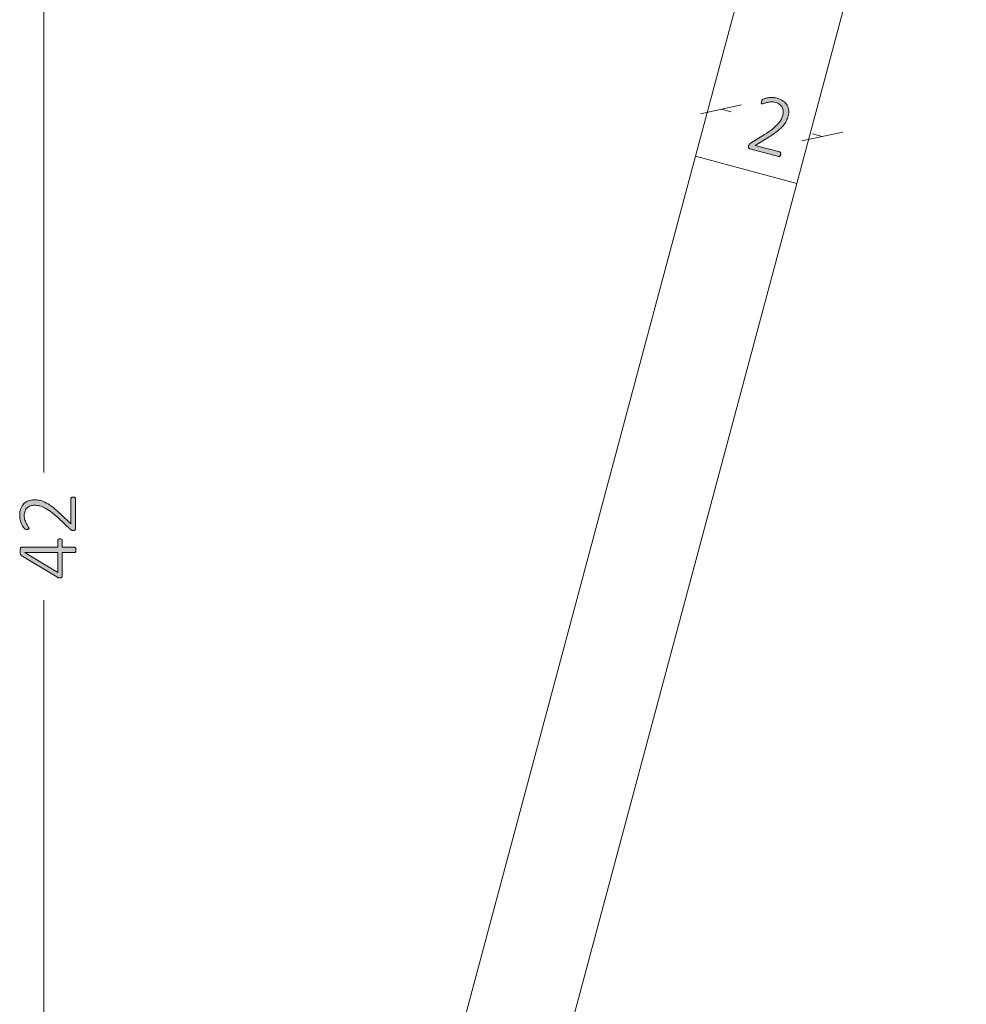
# Model space of a CAD drawing. Units: inches. Extents: x 3 to 213, y 3 to 141.
# Drawn here: x 134 to 152, y 41 to 59 of the extents above; entities that cross this region are included whole.
import ezdxf

# ---------------------------------------------------------------- set-up
doc = ezdxf.new("R2010")
doc.units = ezdxf.units.IN
doc.header["$MEASUREMENT"] = 0
doc.layers.add('Layer 1', color=7, linetype='Continuous')

# ---------------------------------------------------------------- blocks, each defined once
blk = doc.blocks.new('block 5')
at = {"layer": 'Layer 1', "true_color": 0x808080}
h = blk.add_hatch(color=8, dxfattribs=at)
h.dxf.hatch_style = 2
edge = h.paths.add_edge_path()
edge.add_spline(control_points=[(148.324, 56.749), (148.322, 56.743), (148.32, 56.737), (148.317, 56.732), (148.315, 56.727), (148.312, 56.723), (148.308, 56.719), (148.305, 56.716), (148.301, 56.714), (148.297, 56.713), (148.292, 56.712), (148.288, 56.712), (148.283, 56.713), (148.283, 56.713), (147.733, 56.86), (147.733, 56.86), (147.729, 56.862), (147.724, 56.864), (147.721, 56.866), (147.717, 56.869), (147.714, 56.872), (147.712, 56.877), (147.709, 56.881), (147.708, 56.886), (147.708, 56.892), (147.708, 56.898), (147.709, 56.905), (147.711, 56.913), (147.713, 56.92), (147.715, 56.926), (147.717, 56.931), (147.719, 56.936), (147.721, 56.941), (147.724, 56.945), (147.727, 56.948), (147.73, 56.952), (147.734, 56.955), (147.737, 56.959), (147.742, 56.962), (147.747, 56.966), (147.747, 56.966), (148.015, 57.13), (148.015, 57.13), (148.081, 57.171), (148.136, 57.209), (148.178, 57.243), (148.22, 57.278), (148.254, 57.311), (148.279, 57.341), (148.305, 57.371), (148.324, 57.4), (148.337, 57.427), (148.349, 57.454), (148.359, 57.48), (148.366, 57.505), (148.372, 57.53), (148.375, 57.555), (148.373, 57.58), (148.371, 57.605), (148.364, 57.628), (148.353, 57.649), (148.342, 57.67), (148.326, 57.689), (148.305, 57.706), (148.285, 57.722), (148.259, 57.735), (148.229, 57.743), (148.196, 57.752), (148.165, 57.755), (148.136, 57.753), (148.107, 57.751), (148.082, 57.747), (148.059, 57.741), (148.036, 57.735), (148.017, 57.729), (148.002, 57.723), (147.986, 57.717), (147.975, 57.715), (147.969, 57.717), (147.966, 57.718), (147.963, 57.72), (147.961, 57.722), (147.959, 57.724), (147.957, 57.727), (147.956, 57.731), (147.955, 57.735), (147.955, 57.74), (147.956, 57.745), (147.956, 57.751), (147.958, 57.757), (147.959, 57.764), (147.961, 57.77), (147.963, 57.775), (147.964, 57.779), (147.966, 57.783), (147.968, 57.787), (147.97, 57.79), (147.972, 57.793), (147.974, 57.796), (147.977, 57.798), (147.979, 57.801), (147.984, 57.804), (147.992, 57.808), (147.999, 57.812), (148.011, 57.816), (148.028, 57.821), (148.045, 57.826), (148.066, 57.83), (148.09, 57.833), (148.115, 57.837), (148.141, 57.838), (148.17, 57.837), (148.198, 57.837), (148.227, 57.833), (148.256, 57.825), (148.303, 57.812), (148.343, 57.794), (148.375, 57.77), (148.406, 57.747), (148.431, 57.72), (148.448, 57.689), (148.465, 57.659), (148.475, 57.626), (148.478, 57.591), (148.481, 57.556), (148.478, 57.522), (148.469, 57.486), (148.46, 57.454), (148.448, 57.422), (148.434, 57.392), (148.42, 57.361), (148.399, 57.329), (148.371, 57.296), (148.342, 57.263), (148.305, 57.228), (148.258, 57.191), (148.211, 57.154), (148.151, 57.113), (148.078, 57.068), (148.078, 57.068), (147.84, 56.923), (147.84, 56.923), (147.84, 56.923), (148.306, 56.799), (148.306, 56.799), (148.31, 56.797), (148.314, 56.796), (148.317, 56.793), (148.32, 56.79), (148.323, 56.786), (148.324, 56.782), (148.326, 56.778), (148.327, 56.773), (148.327, 56.767), (148.327, 56.761), (148.326, 56.755), (148.324, 56.749)], knot_values=[0, 0, 0, 0, 1, 1, 1, 2, 2, 2, 3, 3, 3, 4, 4, 4, 5, 5, 5, 6, 6, 6, 7, 7, 7, 8, 8, 8, 9, 9, 9, 10, 10, 10, 11, 11, 11, 12, 12, 12, 13, 13, 13, 14, 14, 14, 15, 15, 15, 16, 16, 16, 17, 17, 17, 18, 18, 18, 19, 19, 19, 20, 20, 20, 21, 21, 21, 22, 22, 22, 23, 23, 23, 24, 24, 24, 25, 25, 25, 26, 26, 26, 27, 27, 27, 28, 28, 28, 29, 29, 29, 30, 30, 30, 31, 31, 31, 32, 32, 32, 33, 33, 33, 34, 34, 34, 35, 35, 35, 36, 36, 36, 37, 37, 37, 38, 38, 38, 39, 39, 39, 40, 40, 40, 41, 41, 41, 42, 42, 42, 43, 43, 43, 44, 44, 44, 45, 45, 45, 46, 46, 46, 47, 47, 47, 48, 48, 48, 49, 49, 49, 50, 50, 50, 51, 51, 51, 52, 52, 52, 52], degree=3, periodic=1)
at = {"layer": 'Layer 1', "color": 8, "lineweight": 18, "true_color": 0x808080}
for points in [[(147.58, 57.696), (146.797, 57.529)], [(147.197, 57.612), (147.38, 57.562)], [(148.73, 57.012), (149.513, 57.179)], [(149.113, 57.096), (148.93, 57.146)]]:
    blk.add_lwpolyline(points, dxfattribs=at)
at = {"layer": 'Layer 1', "lineweight": 0}
blk.add_open_spline([(148.324, 56.749), (148.322, 56.743), (148.32, 56.737), (148.317, 56.732), (148.315, 56.727), (148.312, 56.723), (148.308, 56.719), (148.305, 56.716), (148.301, 56.714), (148.297, 56.713), (148.292, 56.712), (148.288, 56.712), (148.283, 56.713), (148.283, 56.713), (147.733, 56.86), (147.733, 56.86), (147.729, 56.862), (147.724, 56.864), (147.721, 56.866), (147.717, 56.869), (147.714, 56.872), (147.712, 56.877), (147.709, 56.881), (147.708, 56.886), (147.708, 56.892), (147.708, 56.898), (147.709, 56.905), (147.711, 56.913), (147.713, 56.92), (147.715, 56.926), (147.717, 56.931), (147.719, 56.936), (147.721, 56.941), (147.724, 56.945), (147.727, 56.948), (147.73, 56.952), (147.734, 56.955), (147.737, 56.959), (147.742, 56.962), (147.747, 56.966), (147.747, 56.966), (148.015, 57.13), (148.015, 57.13), (148.081, 57.171), (148.136, 57.209), (148.178, 57.243), (148.22, 57.278), (148.254, 57.311), (148.279, 57.341), (148.305, 57.371), (148.324, 57.4), (148.337, 57.427), (148.349, 57.454), (148.359, 57.48), (148.366, 57.505), (148.372, 57.53), (148.375, 57.555), (148.373, 57.58), (148.371, 57.605), (148.364, 57.628), (148.353, 57.649), (148.342, 57.67), (148.326, 57.689), (148.305, 57.706), (148.285, 57.722), (148.259, 57.735), (148.229, 57.743), (148.196, 57.752), (148.165, 57.755), (148.136, 57.753), (148.107, 57.751), (148.082, 57.747), (148.059, 57.741), (148.036, 57.735), (148.017, 57.729), (148.002, 57.723), (147.986, 57.717), (147.975, 57.715), (147.969, 57.717), (147.966, 57.718), (147.963, 57.72), (147.961, 57.722), (147.959, 57.724), (147.957, 57.727), (147.956, 57.731), (147.955, 57.735), (147.955, 57.74), (147.956, 57.745), (147.956, 57.751), (147.958, 57.757), (147.959, 57.764), (147.961, 57.77), (147.963, 57.775), (147.964, 57.779), (147.966, 57.783), (147.968, 57.787), (147.97, 57.79), (147.972, 57.793), (147.974, 57.796), (147.977, 57.798), (147.979, 57.801), (147.984, 57.804), (147.992, 57.808), (147.999, 57.812), (148.011, 57.816), (148.028, 57.821), (148.045, 57.826), (148.066, 57.83), (148.09, 57.833), (148.115, 57.837), (148.141, 57.838), (148.17, 57.837), (148.198, 57.837), (148.227, 57.833), (148.256, 57.825), (148.303, 57.812), (148.343, 57.794), (148.375, 57.77), (148.406, 57.747), (148.431, 57.72), (148.448, 57.689), (148.465, 57.659), (148.475, 57.626), (148.478, 57.591), (148.481, 57.556), (148.478, 57.522), (148.469, 57.486), (148.46, 57.454), (148.448, 57.422), (148.434, 57.392), (148.42, 57.361), (148.399, 57.329), (148.371, 57.296), (148.342, 57.263), (148.305, 57.228), (148.258, 57.191), (148.211, 57.154), (148.151, 57.113), (148.078, 57.068), (148.078, 57.068), (147.84, 56.923), (147.84, 56.923), (147.84, 56.923), (148.306, 56.799), (148.306, 56.799), (148.31, 56.797), (148.314, 56.796), (148.317, 56.793), (148.32, 56.79), (148.323, 56.786), (148.324, 56.782), (148.326, 56.778), (148.327, 56.773), (148.327, 56.767), (148.327, 56.761), (148.326, 56.755), (148.324, 56.749)], degree=3, knots=[0, 0, 0, 0, 1, 1, 1, 2, 2, 2, 3, 3, 3, 4, 4, 4, 5, 5, 5, 6, 6, 6, 7, 7, 7, 8, 8, 8, 9, 9, 9, 10, 10, 10, 11, 11, 11, 12, 12, 12, 13, 13, 13, 14, 14, 14, 15, 15, 15, 16, 16, 16, 17, 17, 17, 18, 18, 18, 19, 19, 19, 20, 20, 20, 21, 21, 21, 22, 22, 22, 23, 23, 23, 24, 24, 24, 25, 25, 25, 26, 26, 26, 27, 27, 27, 28, 28, 28, 29, 29, 29, 30, 30, 30, 31, 31, 31, 32, 32, 32, 33, 33, 33, 34, 34, 34, 35, 35, 35, 36, 36, 36, 37, 37, 37, 38, 38, 38, 39, 39, 39, 40, 40, 40, 41, 41, 41, 42, 42, 42, 43, 43, 43, 44, 44, 44, 45, 45, 45, 46, 46, 46, 47, 47, 47, 48, 48, 48, 49, 49, 49, 50, 50, 50, 51, 51, 51, 52, 52, 52, 52], dxfattribs=at)
blk = doc.blocks.new('block 4')
at = {"layer": 'Layer 1'}
blk.add_blockref('block 5', (0, 0), dxfattribs=at)
blk = doc.blocks.new('block 3')
at = {"layer": 'Layer 1', "true_color": 0x808080}
h = blk.add_hatch(color=8, dxfattribs=at)
h.dxf.hatch_style = 2
edge = h.paths.add_edge_path()
edge.add_spline(control_points=[(134.825, 50.216), (134.831, 50.216), (134.837, 50.215), (134.843, 50.214), (134.849, 50.212), (134.854, 50.21), (134.858, 50.208), (134.862, 50.205), (134.865, 50.202), (134.867, 50.198), (134.869, 50.195), (134.87, 50.19), (134.87, 50.185), (134.87, 50.185), (134.87, 49.616), (134.87, 49.616), (134.87, 49.611), (134.87, 49.607), (134.868, 49.602), (134.866, 49.598), (134.864, 49.594), (134.86, 49.591), (134.857, 49.588), (134.852, 49.585), (134.846, 49.584), (134.84, 49.582), (134.833, 49.581), (134.825, 49.581), (134.818, 49.581), (134.812, 49.582), (134.806, 49.582), (134.801, 49.583), (134.796, 49.584), (134.792, 49.585), (134.787, 49.587), (134.783, 49.589), (134.778, 49.592), (134.774, 49.595), (134.77, 49.598), (134.765, 49.602), (134.765, 49.602), (134.537, 49.818), (134.537, 49.818), (134.48, 49.872), (134.43, 49.915), (134.385, 49.946), (134.341, 49.978), (134.301, 50.002), (134.265, 50.019), (134.229, 50.036), (134.197, 50.047), (134.167, 50.052), (134.138, 50.057), (134.11, 50.06), (134.084, 50.06), (134.058, 50.06), (134.033, 50.056), (134.01, 50.047), (133.986, 50.039), (133.966, 50.027), (133.948, 50.01), (133.93, 49.994), (133.916, 49.974), (133.906, 49.95), (133.895, 49.926), (133.89, 49.898), (133.89, 49.866), (133.89, 49.832), (133.895, 49.801), (133.904, 49.774), (133.914, 49.747), (133.924, 49.723), (133.936, 49.703), (133.947, 49.683), (133.958, 49.666), (133.968, 49.652), (133.977, 49.639), (133.982, 49.629), (133.982, 49.622), (133.982, 49.619), (133.981, 49.616), (133.979, 49.613), (133.978, 49.61), (133.975, 49.608), (133.972, 49.606), (133.968, 49.604), (133.964, 49.603), (133.958, 49.602), (133.953, 49.601), (133.947, 49.601), (133.939, 49.601), (133.933, 49.601), (133.928, 49.601), (133.923, 49.602), (133.919, 49.602), (133.915, 49.603), (133.911, 49.604), (133.908, 49.605), (133.904, 49.607), (133.901, 49.609), (133.898, 49.61), (133.894, 49.615), (133.888, 49.621), (133.883, 49.627), (133.875, 49.638), (133.866, 49.653), (133.857, 49.667), (133.848, 49.686), (133.838, 49.709), (133.829, 49.732), (133.821, 49.757), (133.814, 49.785), (133.807, 49.813), (133.804, 49.841), (133.804, 49.871), (133.804, 49.921), (133.811, 49.964), (133.826, 50), (133.84, 50.037), (133.86, 50.067), (133.885, 50.092), (133.91, 50.116), (133.939, 50.134), (133.972, 50.146), (134.004, 50.158), (134.039, 50.164), (134.075, 50.164), (134.109, 50.164), (134.143, 50.161), (134.176, 50.156), (134.209, 50.15), (134.246, 50.138), (134.285, 50.119), (134.324, 50.1), (134.368, 50.073), (134.416, 50.038), (134.463, 50.002), (134.518, 49.955), (134.581, 49.896), (134.581, 49.896), (134.782, 49.703), (134.782, 49.703), (134.782, 49.703), (134.782, 50.185), (134.782, 50.185), (134.782, 50.19), (134.783, 50.194), (134.785, 50.198), (134.787, 50.201), (134.789, 50.205), (134.793, 50.207), (134.797, 50.21), (134.802, 50.212), (134.807, 50.214), (134.812, 50.215), (134.818, 50.216), (134.825, 50.216)], knot_values=[0, 0, 0, 0, 1, 1, 1, 2, 2, 2, 3, 3, 3, 4, 4, 4, 5, 5, 5, 6, 6, 6, 7, 7, 7, 8, 8, 8, 9, 9, 9, 10, 10, 10, 11, 11, 11, 12, 12, 12, 13, 13, 13, 14, 14, 14, 15, 15, 15, 16, 16, 16, 17, 17, 17, 18, 18, 18, 19, 19, 19, 20, 20, 20, 21, 21, 21, 22, 22, 22, 23, 23, 23, 24, 24, 24, 25, 25, 25, 26, 26, 26, 27, 27, 27, 28, 28, 28, 29, 29, 29, 30, 30, 30, 31, 31, 31, 32, 32, 32, 33, 33, 33, 34, 34, 34, 35, 35, 35, 36, 36, 36, 37, 37, 37, 38, 38, 38, 39, 39, 39, 40, 40, 40, 41, 41, 41, 42, 42, 42, 43, 43, 43, 44, 44, 44, 45, 45, 45, 46, 46, 46, 47, 47, 47, 48, 48, 48, 49, 49, 49, 50, 50, 50, 51, 51, 51, 52, 52, 52, 52], degree=3, periodic=1)
edge = h.paths.add_edge_path()
edge.add_spline(control_points=[(134.573, 49.421), (134.586, 49.421), (134.596, 49.419), (134.604, 49.414), (134.612, 49.409), (134.616, 49.401), (134.616, 49.391), (134.616, 49.391), (134.616, 49.258), (134.616, 49.258), (134.616, 49.258), (134.854, 49.258), (134.854, 49.258), (134.857, 49.258), (134.86, 49.257), (134.863, 49.255), (134.866, 49.254), (134.868, 49.251), (134.87, 49.247), (134.871, 49.243), (134.873, 49.238), (134.874, 49.232), (134.875, 49.226), (134.875, 49.218), (134.875, 49.208), (134.875, 49.199), (134.875, 49.191), (134.874, 49.185), (134.873, 49.179), (134.871, 49.174), (134.87, 49.17), (134.868, 49.166), (134.866, 49.163), (134.863, 49.162), (134.86, 49.161), (134.857, 49.16), (134.854, 49.16), (134.854, 49.16), (134.616, 49.16), (134.616, 49.16), (134.616, 49.16), (134.616, 48.707), (134.616, 48.707), (134.616, 48.703), (134.615, 48.698), (134.614, 48.694), (134.612, 48.691), (134.61, 48.687), (134.607, 48.684), (134.604, 48.681), (134.599, 48.679), (134.594, 48.678), (134.588, 48.676), (134.582, 48.676), (134.573, 48.676), (134.566, 48.676), (134.56, 48.676), (134.555, 48.676), (134.549, 48.677), (134.544, 48.678), (134.539, 48.679), (134.534, 48.681), (134.53, 48.683), (134.525, 48.685), (134.52, 48.687), (134.515, 48.69), (134.51, 48.694), (134.51, 48.694), (133.835, 49.101), (133.835, 49.101), (133.832, 49.104), (133.828, 49.108), (133.825, 49.112), (133.822, 49.116), (133.82, 49.121), (133.818, 49.127), (133.816, 49.133), (133.815, 49.141), (133.814, 49.15), (133.813, 49.158), (133.813, 49.168), (133.813, 49.18), (133.813, 49.192), (133.813, 49.203), (133.814, 49.213), (133.815, 49.223), (133.817, 49.231), (133.819, 49.237), (133.821, 49.244), (133.823, 49.249), (133.826, 49.253), (133.83, 49.256), (133.833, 49.258), (133.837, 49.258), (133.837, 49.258), (134.531, 49.258), (134.531, 49.258), (134.531, 49.258), (134.531, 49.391), (134.531, 49.391), (134.531, 49.401), (134.535, 49.408), (134.542, 49.413), (134.549, 49.419), (134.559, 49.421), (134.573, 49.421)], knot_values=[0, 0, 0, 0, 1, 1, 1, 2, 2, 2, 3, 3, 3, 4, 4, 4, 5, 5, 5, 6, 6, 6, 7, 7, 7, 8, 8, 8, 9, 9, 9, 10, 10, 10, 11, 11, 11, 12, 12, 12, 13, 13, 13, 14, 14, 14, 15, 15, 15, 16, 16, 16, 17, 17, 17, 18, 18, 18, 19, 19, 19, 20, 20, 20, 21, 21, 21, 22, 22, 22, 23, 23, 23, 24, 24, 24, 25, 25, 25, 26, 26, 26, 27, 27, 27, 28, 28, 28, 29, 29, 29, 30, 30, 30, 31, 31, 31, 32, 32, 32, 33, 33, 33, 34, 34, 34, 35, 35, 35, 35], degree=3, periodic=1)
h.paths.add_polyline_path([(133.902, 49.16), (133.902, 49.158), (134.531, 48.78), (134.531, 49.16)])
at = {"layer": 'Layer 1', "color": 8, "lineweight": 18, "true_color": 0x808080}
for points in [[(134.263, 69.833), (134.263, 50.683)], [(134.263, 27.75), (134.263, 48.25)]]:
    blk.add_lwpolyline(points, dxfattribs=at)
at = {"layer": 'Layer 1', "lineweight": 0}
blk.add_lwpolyline([(133.902, 49.16), (133.902, 49.158), (134.531, 48.78), (134.531, 49.16), (133.902, 49.16)], dxfattribs=at)
for points, knots in [([(134.825, 50.216), (134.831, 50.216), (134.837, 50.215), (134.843, 50.214), (134.849, 50.212), (134.854, 50.21), (134.858, 50.208), (134.862, 50.205), (134.865, 50.202), (134.867, 50.198), (134.869, 50.195), (134.87, 50.19), (134.87, 50.185), (134.87, 50.185), (134.87, 49.616), (134.87, 49.616), (134.87, 49.611), (134.87, 49.607), (134.868, 49.602), (134.866, 49.598), (134.864, 49.594), (134.86, 49.591), (134.857, 49.588), (134.852, 49.585), (134.846, 49.584), (134.84, 49.582), (134.833, 49.581), (134.825, 49.581), (134.818, 49.581), (134.812, 49.582), (134.806, 49.582), (134.801, 49.583), (134.796, 49.584), (134.792, 49.585), (134.787, 49.587), (134.783, 49.589), (134.778, 49.592), (134.774, 49.595), (134.77, 49.598), (134.765, 49.602), (134.765, 49.602), (134.537, 49.818), (134.537, 49.818), (134.48, 49.872), (134.43, 49.915), (134.385, 49.946), (134.341, 49.978), (134.301, 50.002), (134.265, 50.019), (134.229, 50.036), (134.197, 50.047), (134.167, 50.052), (134.138, 50.057), (134.11, 50.06), (134.084, 50.06), (134.058, 50.06), (134.033, 50.056), (134.01, 50.047), (133.986, 50.039), (133.966, 50.027), (133.948, 50.01), (133.93, 49.994), (133.916, 49.974), (133.906, 49.95), (133.895, 49.926), (133.89, 49.898), (133.89, 49.866), (133.89, 49.832), (133.895, 49.801), (133.904, 49.774), (133.914, 49.747), (133.924, 49.723), (133.936, 49.703), (133.947, 49.683), (133.958, 49.666), (133.968, 49.652), (133.977, 49.639), (133.982, 49.629), (133.982, 49.622), (133.982, 49.619), (133.981, 49.616), (133.979, 49.613), (133.978, 49.61), (133.975, 49.608), (133.972, 49.606), (133.968, 49.604), (133.964, 49.603), (133.958, 49.602), (133.953, 49.601), (133.947, 49.601), (133.939, 49.601), (133.933, 49.601), (133.928, 49.601), (133.923, 49.602), (133.919, 49.602), (133.915, 49.603), (133.911, 49.604), (133.908, 49.605), (133.904, 49.607), (133.901, 49.609), (133.898, 49.61), (133.894, 49.615), (133.888, 49.621), (133.883, 49.627), (133.875, 49.638), (133.866, 49.653), (133.857, 49.667), (133.848, 49.686), (133.838, 49.709), (133.829, 49.732), (133.821, 49.757), (133.814, 49.785), (133.807, 49.813), (133.804, 49.841), (133.804, 49.871), (133.804, 49.921), (133.811, 49.964), (133.826, 50), (133.84, 50.037), (133.86, 50.067), (133.885, 50.092), (133.91, 50.116), (133.939, 50.134), (133.972, 50.146), (134.004, 50.158), (134.039, 50.164), (134.075, 50.164), (134.109, 50.164), (134.143, 50.161), (134.176, 50.156), (134.209, 50.15), (134.246, 50.138), (134.285, 50.119), (134.324, 50.1), (134.368, 50.073), (134.416, 50.038), (134.463, 50.002), (134.518, 49.955), (134.581, 49.896), (134.581, 49.896), (134.782, 49.703), (134.782, 49.703), (134.782, 49.703), (134.782, 50.185), (134.782, 50.185), (134.782, 50.19), (134.783, 50.194), (134.785, 50.198), (134.787, 50.201), (134.789, 50.205), (134.793, 50.207), (134.797, 50.21), (134.802, 50.212), (134.807, 50.214), (134.812, 50.215), (134.818, 50.216), (134.825, 50.216)], [0, 0, 0, 0, 1, 1, 1, 2, 2, 2, 3, 3, 3, 4, 4, 4, 5, 5, 5, 6, 6, 6, 7, 7, 7, 8, 8, 8, 9, 9, 9, 10, 10, 10, 11, 11, 11, 12, 12, 12, 13, 13, 13, 14, 14, 14, 15, 15, 15, 16, 16, 16, 17, 17, 17, 18, 18, 18, 19, 19, 19, 20, 20, 20, 21, 21, 21, 22, 22, 22, 23, 23, 23, 24, 24, 24, 25, 25, 25, 26, 26, 26, 27, 27, 27, 28, 28, 28, 29, 29, 29, 30, 30, 30, 31, 31, 31, 32, 32, 32, 33, 33, 33, 34, 34, 34, 35, 35, 35, 36, 36, 36, 37, 37, 37, 38, 38, 38, 39, 39, 39, 40, 40, 40, 41, 41, 41, 42, 42, 42, 43, 43, 43, 44, 44, 44, 45, 45, 45, 46, 46, 46, 47, 47, 47, 48, 48, 48, 49, 49, 49, 50, 50, 50, 51, 51, 51, 52, 52, 52, 52]), ([(134.573, 49.421), (134.586, 49.421), (134.596, 49.419), (134.604, 49.414), (134.612, 49.409), (134.616, 49.401), (134.616, 49.391), (134.616, 49.391), (134.616, 49.258), (134.616, 49.258), (134.616, 49.258), (134.854, 49.258), (134.854, 49.258), (134.857, 49.258), (134.86, 49.257), (134.863, 49.255), (134.866, 49.254), (134.868, 49.251), (134.87, 49.247), (134.871, 49.243), (134.873, 49.238), (134.874, 49.232), (134.875, 49.226), (134.875, 49.218), (134.875, 49.208), (134.875, 49.199), (134.875, 49.191), (134.874, 49.185), (134.873, 49.179), (134.871, 49.174), (134.87, 49.17), (134.868, 49.166), (134.866, 49.163), (134.863, 49.162), (134.86, 49.161), (134.857, 49.16), (134.854, 49.16), (134.854, 49.16), (134.616, 49.16), (134.616, 49.16), (134.616, 49.16), (134.616, 48.707), (134.616, 48.707), (134.616, 48.703), (134.615, 48.698), (134.614, 48.694), (134.612, 48.691), (134.61, 48.687), (134.607, 48.684), (134.604, 48.681), (134.599, 48.679), (134.594, 48.678), (134.588, 48.676), (134.582, 48.676), (134.573, 48.676), (134.566, 48.676), (134.56, 48.676), (134.555, 48.676), (134.549, 48.677), (134.544, 48.678), (134.539, 48.679), (134.534, 48.681), (134.53, 48.683), (134.525, 48.685), (134.52, 48.687), (134.515, 48.69), (134.51, 48.694), (134.51, 48.694), (133.835, 49.101), (133.835, 49.101), (133.832, 49.104), (133.828, 49.108), (133.825, 49.112), (133.822, 49.116), (133.82, 49.121), (133.818, 49.127), (133.816, 49.133), (133.815, 49.141), (133.814, 49.15), (133.813, 49.158), (133.813, 49.168), (133.813, 49.18), (133.813, 49.192), (133.813, 49.203), (133.814, 49.213), (133.815, 49.223), (133.817, 49.231), (133.819, 49.237), (133.821, 49.244), (133.823, 49.249), (133.826, 49.253), (133.83, 49.256), (133.833, 49.258), (133.837, 49.258), (133.837, 49.258), (134.531, 49.258), (134.531, 49.258), (134.531, 49.258), (134.531, 49.391), (134.531, 49.391), (134.531, 49.401), (134.535, 49.408), (134.542, 49.413), (134.549, 49.419), (134.559, 49.421), (134.573, 49.421)], [0, 0, 0, 0, 1, 1, 1, 2, 2, 2, 3, 3, 3, 4, 4, 4, 5, 5, 5, 6, 6, 6, 7, 7, 7, 8, 8, 8, 9, 9, 9, 10, 10, 10, 11, 11, 11, 12, 12, 12, 13, 13, 13, 14, 14, 14, 15, 15, 15, 16, 16, 16, 17, 17, 17, 18, 18, 18, 19, 19, 19, 20, 20, 20, 21, 21, 21, 22, 22, 22, 23, 23, 23, 24, 24, 24, 25, 25, 25, 26, 26, 26, 27, 27, 27, 28, 28, 28, 29, 29, 29, 30, 30, 30, 31, 31, 31, 32, 32, 32, 33, 33, 33, 34, 34, 34, 35, 35, 35, 35])]:
    blk.add_open_spline(points, degree=3, knots=knots, dxfattribs=at)
at = {"layer": 'Layer 1'}
blk.add_blockref('block 4', (0, 0), dxfattribs=at)
blk = doc.blocks.new('block 2')
at = {"layer": 'Layer 1'}
blk.add_blockref('block 3', (0, 0), dxfattribs=at)
blk = doc.blocks.new('block 8')
at = {"layer": 'Layer 1', "color": 7, "lineweight": 18, "true_color": 0xffffff}
for points in [[(146.7, 56.717), (149.8, 68.3)], [(151.867, 68.3), (148.633, 56.2)], [(139.35, 29.283), (146.7, 56.717)], [(146.7, 56.717), (148.633, 56.2)], [(146.7, 56.717), (148.633, 56.2)], [(148.633, 56.2), (141.283, 28.767)]]:
    blk.add_lwpolyline(points, dxfattribs=at)

msp = doc.modelspace()

# ---------------------------------------------------------------- block references
at = {"layer": 'Layer 1'}
for name in ['block 2', 'block 8']:
    msp.add_blockref(name, (0, 0), dxfattribs=at)

doc.saveas('drawing.dxf')
